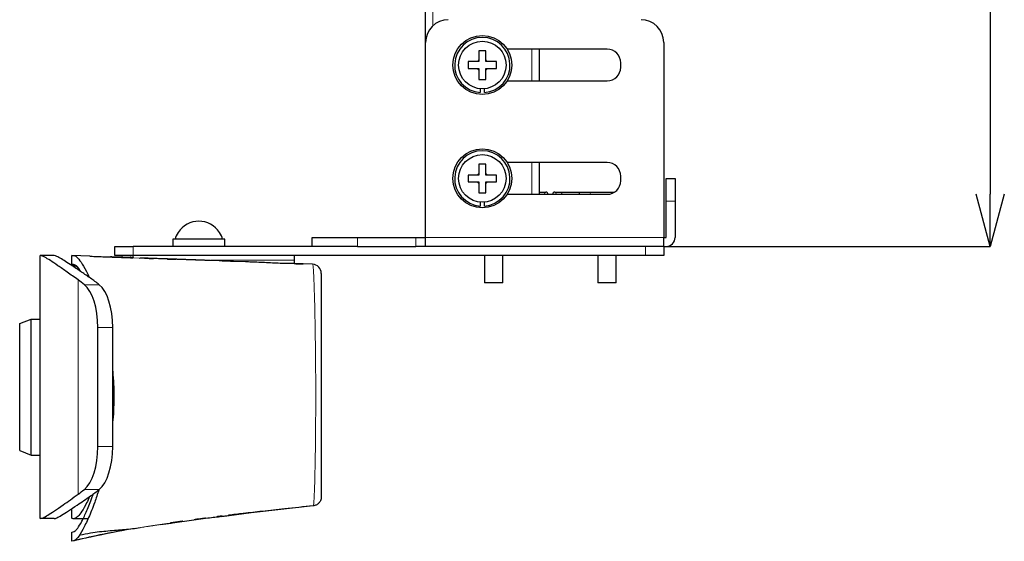
# Model space of a CAD drawing. Units: millimetres. Extents: x 0 to 4200, y 0 to 1485.
# Drawn here: x 3832 to 4049, y 314 to 429 of the extents above; entities that cross this region are included whole.
import ezdxf

# ---------------------------------------------------------------- set-up
doc = ezdxf.new("R2010")
doc.units = ezdxf.units.MM
doc.header["$LTSCALE"] = 5
doc.header["$PDSIZE"] = -1
doc.styles.add('SLDTEXTSTYLE0', font='TXT', dxfattribs={"width": 0.7, "bigfont": 'bigfont'})
doc.dimstyles.new('SLDDIMSTYLE1', dxfattribs={"dimtxt": 12.5, "dimasz": 11.5, "dimexe": 0, "dimexo": 0.0625, "dimgap": 3.125, "dimtad": 2, "dimrnd": 1e-09, "dimzin": 12, "dimdsep": 46, "dimtxsty": 'SLDTEXTSTYLE0', "dimblk1": 'OPEN30', "dimblk2": 'OPEN30', "dimsah": 1, "dimcen": 0.09, "dimadec": 0, "dimazin": 3, "dimtfac": 1, "dimtmove": 0, "dimatfit": 0, "dimldrblk": 'OPEN30', "dimfxl": 1, "dimfrac": 2, "dimtolj": 1, "dimtzin": 12, "dimarcsym": 0})

# ---------------------------------------------------------------- blocks, each defined once
blk = doc.blocks.new('_Open30')
at = {"color": 0, "linetype": 'ByBlock', "lineweight": -2}
for p, q in [((-1, 0.267949), (0, 0)), ((0, 0), (-1, -0.267949)), ((0, 0), (-1, 0))]:
    blk.add_line(p, q, dxfattribs=at)
blk = doc.blocks.new('*D51')
at = {"color": 0, "linetype": 'Continuous', "lineweight": -2, "transparency": 16777216}
for p, q in [((3948.64, 781.86), (4045.57, 781.86)), ((4045.57, 770.36), (4045.57, 390.86)), ((3974.14, 379.36), (4045.57, 379.36))]:
    blk.add_line(p, q, dxfattribs=at)
at = {"layer": 'Defpoints', "color": 0, "linetype": 'Continuous', "transparency": 16777216}
for p in [(3948.57, 781.86), (3974.07, 379.36), (4045.57, 379.36)]:
    blk.add_point(p, dxfattribs=at)
at = {"color": 0, "linetype": 'Continuous', "lineweight": -2, "transparency": 16777216, "xscale": 11.5, "yscale": 11.5, "zscale": 11.5}
for p, rotation in [((4045.57, 781.86), 90), ((4045.57, 379.36), 270)]:
    blk.add_blockref('_Open30', p, dxfattribs=dict(at, rotation=rotation))
at = {"color": 0, "linetype": 'Continuous', "lineweight": 18, "transparency": 16777216, "insert": (4029.95, 580.61), "char_height": 12.5, "attachment_point": 2, "rotation": 90, "style": 'SLDTEXTSTYLE0'}
blk.add_mtext('\\A1;402.5', dxfattribs=at)

msp = doc.modelspace()

# ---------------------------------------------------------------- linework, layer by layer
at = {"color": 7, "linetype": 'Continuous', "lineweight": 25}
for p, q in [((3921.075, 424.36), (3921.075, 781.86)), ((3921.075, 381.36), (3921.075, 424.36)), ((3973.575, 424.36), (3973.575, 381.36)), ((3961.075, 422.86), (3939.052, 422.86)), ((3946.075, 422.86), (3946.075, 415.86)), ((3932.825, 420.11), (3932.452, 420.11)), ((3932.825, 420.483), (3932.825, 420.11)), ((3934.325, 420.11), (3934.325, 420.483)), ((3934.697, 420.11), (3934.325, 420.11)), ((3964.075, 418.86), (3964.075, 419.86)), ((3932.452, 418.61), (3932.825, 418.61)), ((3932.825, 418.61), (3932.825, 418.238)), ((3934.325, 418.238), (3934.325, 418.61)), ((3934.325, 418.61), (3934.697, 418.61)), ((3939.052, 415.86), (3961.075, 415.86)), ((3933.075, 414.134), (3933.075, 413.281)), ((3934.075, 413.281), (3934.075, 414.134)), ((3961.075, 397.86), (3939.052, 397.86)), ((3946.075, 397.86), (3946.075, 390.86)), ((3932.825, 395.11), (3932.452, 395.11)), ((3932.825, 395.483), (3932.825, 395.11)), ((3934.325, 395.11), (3934.325, 395.483)), ((3934.697, 395.11), (3934.325, 395.11)), ((3932.452, 393.61), (3932.825, 393.61)), ((3932.825, 393.61), (3932.825, 393.238)), ((3934.325, 393.238), (3934.325, 393.61)), ((3934.325, 393.61), (3934.697, 393.61)), ((3964.075, 393.86), (3964.075, 394.86)), ((3974.075, 389.36), (3974.075, 394.36)), ((3974.075, 394.36), (3976.075, 394.36)), ((3976.075, 394.36), (3976.075, 389.36)), ((3939.052, 390.86), (3961.075, 390.86)), ((3946.075, 391.36), (3946.241, 391.36)), ((3946.241, 391.36), (3946.921, 391.36)), ((3946.921, 391.36), (3947.575, 391.36)), ((3949.575, 391.36), (3950.228, 391.36)), ((3950.228, 391.36), (3950.908, 391.36)), ((3950.908, 391.36), (3954.768, 391.36)), ((3954.768, 391.36), (3957.69, 391.36)), ((3957.69, 391.36), (3962.733, 391.36)), ((3933.075, 389.134), (3933.075, 388.281)), ((3934.075, 388.281), (3934.075, 389.134)), ((3974.075, 381.36), (3974.075, 389.36)), ((3976.075, 389.36), (3976.075, 381.36)), ((3866.495, 382.46), (3866.534, 382.46)), ((3875.615, 382.46), (3875.655, 382.46)), ((3865.325, 380.96), (3865.325, 379.36)), ((3876.825, 380.96), (3865.325, 380.96)), ((3876.825, 379.36), (3876.825, 380.96)), ((3896.075, 379.36), (3896.075, 381.36)), ((3896.075, 381.36), (3906.075, 381.36)), ((3906.075, 381.36), (3918.895, 381.36)), ((3918.895, 381.36), (3921.075, 381.36)), ((3921.075, 379.36), (3921.075, 381.36)), ((3973.575, 379.36), (3973.575, 381.36)), ((3973.575, 381.36), (3974.075, 381.36)), ((3852.575, 377.36), (3852.575, 379.36)), ((3852.575, 379.36), (3856.575, 379.36)), ((3896.075, 379.36), (3856.575, 379.36)), ((3906.075, 379.36), (3896.075, 379.36)), ((3906.075, 379.36), (3918.895, 379.36)), ((3921.075, 379.36), (3918.895, 379.36)), ((3973.575, 379.36), (3921.075, 379.36)), ((3973.575, 379.36), (3973.575, 377.36)), ((3973.575, 379.36), (3974.075, 379.36)), ((3836.075, 319.36), (3836.075, 377.36)), ((3836.2, 377.36), (3836.075, 377.36)), ((3839.204, 377.36), (3836.2, 377.36)), ((3847.075, 377.215), (3843.075, 377.36)), ((3847.075, 377.215), (3843.075, 377.36)), ((3843.075, 375.36), (3843.075, 377.36)), ((3851.075, 377.07), (3851.588, 377.051)), ((3856.575, 377.36), (3852.575, 377.36)), ((3854.075, 377.36), (3854.075, 376.962)), ((3856.575, 376.87), (3856.575, 377.36)), ((3969.575, 377.36), (3856.575, 377.36)), ((3858.008, 376.817), (3858.092, 376.814)), ((3878.075, 376.096), (3873.577, 376.255)), ((3878.737, 376.059), (3878.072, 376.084)), ((3878.075, 376.084), (3878.075, 376.093)), ((3881.604, 375.956), (3878.737, 376.059)), ((3892.075, 377.36), (3892.075, 376.36)), ((3892.075, 376.36), (3892.075, 375.568)), ((3934.075, 377.36), (3934.075, 371.36)), ((3938.075, 371.36), (3938.075, 377.36)), ((3959.075, 377.36), (3959.075, 371.36)), ((3963.075, 371.36), (3963.075, 377.36)), ((3973.575, 377.36), (3969.575, 377.36)), ((3896.147, 375.431), (3894.075, 375.506)), ((3938.075, 371.36), (3934.075, 371.36)), ((3961.075, 371.36), (3959.075, 371.36)), ((3963.075, 371.36), (3961.075, 371.36)), ((3831.575, 362.36), (3834.075, 363.36)), ((3834.075, 363.36), (3836.075, 363.36)), ((3834.075, 333.36), (3834.075, 363.36)), ((3831.575, 334.36), (3831.575, 362.36)), ((3848.8, 335.247), (3848.8, 361.474)), ((3852.075, 335.247), (3852.075, 361.474)), ((3852.331, 346.771), (3852.331, 346.621)), ((3831.575, 334.36), (3834.075, 333.36)), ((3834.075, 333.36), (3836.075, 333.36)), ((3843.075, 319.36), (3843.075, 321.564)), ((3836.2, 319.36), (3836.075, 319.36)), ((3839.204, 319.36), (3836.2, 319.36)), ((3843.311, 319.36), (3846.661, 319.36)), ((3875.399, 319.821), (3875.058, 319.778)), ((3875.4, 319.821), (3875.058, 319.778)), ((3875.399, 319.821), (3875.058, 319.778)), ((3875.399, 319.821), (3875.058, 319.778)), ((3875.398, 319.821), (3875.058, 319.778)), ((3875.398, 319.821), (3875.058, 319.778)), ((3875.399, 319.821), (3875.058, 319.778)), ((3875.398, 319.821), (3875.058, 319.778)), ((3875.399, 319.821), (3875.058, 319.778)), ((3875.4, 319.821), (3875.058, 319.778)), ((3875.4, 319.821), (3875.058, 319.778)), ((3875.395, 319.82), (3875.058, 319.778)), ((3875.396, 319.82), (3875.058, 319.778)), ((3875.396, 319.82), (3875.058, 319.778)), ((3875.394, 319.82), (3875.058, 319.778)), ((3875.395, 319.82), (3875.058, 319.778)), ((3875.395, 319.82), (3875.058, 319.778)), ((3875.397, 319.82), (3875.058, 319.778)), ((3875.396, 319.82), (3875.058, 319.778)), ((3875.397, 319.82), (3875.058, 319.778)), ((3875.397, 319.82), (3875.058, 319.778)), ((3875.396, 319.82), (3875.058, 319.778)), ((3875.397, 319.82), (3875.058, 319.778)), ((3875.394, 319.82), (3875.058, 319.778)), ((3875.396, 319.82), (3875.058, 319.778)), ((3875.395, 319.82), (3875.058, 319.778)), ((3875.82, 319.873), (3876.01, 319.897)), ((3876.251, 319.926), (3876.01, 319.897)), ((3876.151, 319.839), (3882.594, 320.681)), ((3862.594, 318.068), (3864.963, 318.377)), ((3843.075, 314.36), (3843.075, 316.36)), ((3843.59, 314.491), (3843.075, 314.36))]:
    msp.add_line(p, q, dxfattribs=at)
at = {"color": 8, "linetype": 'Continuous', "lineweight": 18}
for p, q in [((3922.675, 428.026), (3922.675, 781.86)), ((3944.475, 422.86), (3944.475, 415.86)), ((3944.475, 397.86), (3944.475, 390.86)), ((3976.075, 389.36), (3974.075, 389.36)), ((3906.075, 381.36), (3906.075, 379.36)), ((3918.895, 379.36), (3918.895, 381.36)), ((3973.575, 381.36), (3921.075, 381.36)), ((3856.575, 379.36), (3856.575, 377.36)), ((3969.575, 377.36), (3969.575, 379.36)), ((3875.519, 376.181), (3852.519, 377.016)), ((3856.075, 377.36), (3856.075, 376.888)), ((3870.946, 376.36), (3870.949, 376.36)), ((3873.575, 376.251), (3873.575, 376.248)), ((3873.69, 376.36), (3892.075, 376.36)), ((3844.465, 324.748), (3844.465, 371.973)), ((3849.13, 370.924), (3845.855, 370.924)), ((3852.075, 361.474), (3848.8, 361.474)), ((3852.075, 335.247), (3848.8, 335.247)), ((3849.13, 325.797), (3845.855, 325.797)), ((3876.145, 319.876), (3896.284, 322.173)), ((3885.075, 320.962), (3885.075, 320.963))]:
    msp.add_line(p, q, dxfattribs=at)
at = {"color": 8, "linetype": 'Continuous', "lineweight": 18, "flags": 128}
for points in [[(3950.908, 391.36), (3950.949, 391.351), (3950.988, 391.322), (3951.024, 391.276), (3951.056, 391.214), (3951.081, 391.138), (3951.101, 391.052), (3951.113, 390.958), (3951.117, 390.86)], [(3954.768, 391.36), (3954.809, 391.351), (3954.848, 391.322), (3954.884, 391.276), (3954.916, 391.214), (3954.942, 391.138), (3954.961, 391.052), (3954.973, 390.958), (3954.977, 390.86)]]:
    msp.add_lwpolyline(points, dxfattribs=at)
at = {"color": 7, "linetype": 'Continuous', "lineweight": 25, "flags": 128}
for points in [[(3853.583, 376.978), (3853.615, 376.977), (3853.811, 376.97), (3854.15, 376.958), (3854.593, 376.942), (3855.09, 376.924), (3855.586, 376.906), (3856.024, 376.89), (3856.355, 376.878), (3856.542, 376.871), (3856.575, 376.869), (3856.575, 376.869)], [(3843.075, 375.36), (3843.075, 375.36)], [(3896.148, 375.431), (3896.148, 375.431), (3896.147, 375.431)], [(3896.284, 322.173), (3896.284, 322.173), (3896.284, 322.173), (3896.284, 322.173), (3896.284, 322.173)], [(3843.075, 316.36), (3843.075, 316.36)]]:
    msp.add_lwpolyline(points, dxfattribs=at)
at = {"color": 7, "linetype": 'Continuous', "lineweight": 25}
for centre, radius in [((3933.575, 419.36), 6.5), ((3933.575, 419.36), 5.25), ((3933.575, 394.36), 6.5), ((3933.575, 394.36), 5.25)]:
    msp.add_circle(centre, radius, dxfattribs=at)
for centre, radius, start, end in [((3926.075, 424.36), 5, 90, 180), ((3968.575, 424.36), 5, 0, 90), ((3933.575, 419.36), 6.1, 274.70165, 265.29835), ((3961.075, 419.86), 3, 0, 90), ((3961.075, 418.86), 3, 270, 0), ((3933.575, 394.36), 6.1, 274.70165, 265.29835), ((3961.075, 394.86), 3, 0, 90), ((3961.075, 393.86), 3, 270, 0), ((3947.575, 390.86), 0.5, 0, 90), ((3949.575, 390.86), 0.5, 90, 180), ((3871.075, 379.515), 5.412, 32.97023, 147.02977), ((3871.075, 379.515), 5.445, 147.25579, 164.6079), ((3871.075, 379.515), 5.445, 15.3921, 32.74421), ((3974.075, 381.36), 2, 270, 0), ((3896.075, 373.433), 2, 0.12493, 87.89764)]:
    msp.add_arc(centre, radius, start, end, dxfattribs=at)
at = {"color": 8, "linetype": 'Continuous', "lineweight": 18}
for centre, radius, start, end in [((3933.575, 419.36), 1.35, 123.74899, 146.25101), ((3933.575, 419.36), 1.35, 33.74899, 56.25101), ((3933.575, 419.36), 1.35, 213.74899, 236.25101), ((3933.575, 419.36), 1.35, 303.74899, 326.25101), ((3933.575, 394.36), 1.35, 123.74899, 146.25101), ((3933.575, 394.36), 1.35, 33.74899, 56.25101), ((3933.575, 394.36), 1.35, 213.74899, 236.25101), ((3933.575, 394.36), 1.35, 303.74899, 326.25101), ((3946.31, 391.134), 0.236, 106.77198, 173.57148), ((3946.907, 390.874), 0.486, 358.37639, 88.27093), ((3950.243, 390.874), 0.486, 91.72909, 181.62404), ((3957.763, 390.915), 0.452, 99.20481, 186.90283), ((3896.075, 373.432), 2, 0.00051, 87.89666)]:
    msp.add_arc(centre, radius, start, end, dxfattribs=at)
at = {"color": 7, "linetype": 'Continuous', "lineweight": 25}
for centre, major_axis, start_param, end_param in [((3829.104, 260.36), (0, 117), 5.9499492, 5.9785303), ((3832.379, 260.36), (0, 117), 5.9499492, 5.9892896), ((3844.423, 361.474), (0, 10), 4.712389, 5.9499492), ((3847.698, 361.474), (0, 10), 4.712389, 5.9499492), ((3844.423, 335.247), (0, 10), 3.4748287, 4.712389), ((3847.698, 335.247), (0, 10), 3.4748287, 4.712389), ((3829.104, 436.36), (0, 117), 3.4462476, 3.4748287), ((3832.379, 436.36), (0, 117), 3.4354884, 3.4748287)]:
    msp.add_ellipse(centre, major_axis=major_axis, ratio=0.4376809, start_param=start_param, end_param=end_param, dxfattribs=at)
for points, knots in [([(3934.325, 422.51), (3934.075, 422.51), (3933.575, 422.51), (3933.075, 422.51), (3932.825, 422.51)], [0, 0, 0, 0, 0.4999988, 1, 1, 1, 1]), ([(3932.825, 422.51), (3932.825, 422.237), (3932.825, 421.596), (3932.825, 420.888), (3932.825, 420.483)], [0, 0, 0, 0, 0.4273211, 1, 1, 1, 1]), ([(3934.325, 420.483), (3934.325, 420.888), (3934.325, 421.596), (3934.325, 422.237), (3934.325, 422.51)], [0, 0, 0, 0, 0.5726789, 1, 1, 1, 1]), ([(3932.452, 420.11), (3932.047, 420.11), (3931.34, 420.11), (3930.699, 420.11), (3930.425, 420.11)], [0, 0, 0, 0, 0.572691, 1, 1, 1, 1]), ([(3936.725, 420.11), (3936.451, 420.11), (3935.81, 420.11), (3935.102, 420.11), (3934.697, 420.11)], [0, 0, 0, 0, 0.4273098, 1, 1, 1, 1]), ([(3930.425, 418.61), (3930.699, 418.61), (3931.34, 418.61), (3932.047, 418.61), (3932.452, 418.61)], [0, 0, 0, 0, 0.427309, 1, 1, 1, 1]), ([(3932.825, 418.238), (3932.825, 417.833), (3932.825, 417.125), (3932.825, 416.484), (3932.825, 416.21)], [0, 0, 0, 0, 0.5726789, 1, 1, 1, 1]), ([(3934.325, 416.21), (3934.325, 416.484), (3934.325, 417.125), (3934.325, 417.833), (3934.325, 418.238)], [0, 0, 0, 0, 0.4273211, 1, 1, 1, 1]), ([(3934.697, 418.61), (3935.102, 418.61), (3935.81, 418.61), (3936.451, 418.61), (3936.725, 418.61)], [0, 0, 0, 0, 0.5726902, 1, 1, 1, 1]), ([(3932.825, 416.21), (3933.075, 416.21), (3933.575, 416.21), (3934.075, 416.21), (3934.325, 416.21)], [0, 0, 0, 0, 0.5000012, 1, 1, 1, 1]), ([(3934.325, 397.51), (3934.075, 397.51), (3933.575, 397.51), (3933.075, 397.51), (3932.825, 397.51)], [0, 0, 0, 0, 0.4999988, 1, 1, 1, 1]), ([(3932.825, 397.51), (3932.825, 397.237), (3932.825, 396.596), (3932.825, 395.888), (3932.825, 395.483)], [0, 0, 0, 0, 0.4273211, 1, 1, 1, 1]), ([(3934.325, 395.483), (3934.325, 395.888), (3934.325, 396.596), (3934.325, 397.237), (3934.325, 397.51)], [0, 0, 0, 0, 0.5726789, 1, 1, 1, 1]), ([(3932.452, 395.11), (3932.047, 395.11), (3931.34, 395.11), (3930.699, 395.11), (3930.425, 395.11)], [0, 0, 0, 0, 0.572691, 1, 1, 1, 1]), ([(3936.725, 395.11), (3936.451, 395.11), (3935.81, 395.11), (3935.102, 395.11), (3934.697, 395.11)], [0, 0, 0, 0, 0.4273098, 1, 1, 1, 1]), ([(3930.425, 393.61), (3930.699, 393.61), (3931.34, 393.61), (3932.047, 393.61), (3932.452, 393.61)], [0, 0, 0, 0, 0.427309, 1, 1, 1, 1]), ([(3932.825, 393.238), (3932.825, 392.833), (3932.825, 392.125), (3932.825, 391.484), (3932.825, 391.21)], [0, 0, 0, 0, 0.5726789, 1, 1, 1, 1]), ([(3934.325, 391.21), (3934.325, 391.484), (3934.325, 392.125), (3934.325, 392.833), (3934.325, 393.238)], [0, 0, 0, 0, 0.4273211, 1, 1, 1, 1]), ([(3934.697, 393.61), (3935.102, 393.61), (3935.81, 393.61), (3936.451, 393.61), (3936.725, 393.61)], [0, 0, 0, 0, 0.5726902, 1, 1, 1, 1]), ([(3932.825, 391.21), (3933.075, 391.21), (3933.575, 391.21), (3934.075, 391.21), (3934.325, 391.21)], [0, 0, 0, 0, 0.5000012, 1, 1, 1, 1]), ([(3844.465, 371.973), (3843.635, 372.567), (3841.974, 373.757), (3839.933, 375.184), (3838.276, 376.292), (3836.863, 377.163), (3836.443, 377.288), (3836.2, 377.36)], [0, 0, 0, 0, 0.1830659, 0.3661149, 0.5541893, 0.7422498, 1, 1, 1, 1]), ([(3847.213, 372.344), (3846.532, 372.814), (3845.169, 373.754), (3843.435, 374.928), (3841.95, 375.906), (3840.683, 376.694), (3839.683, 377.25), (3839.364, 377.323), (3839.204, 377.36)], [0, 0, 0, 0, 0.1542857, 0.3085635, 0.4656618, 0.6227528, 0.8106403, 1, 1, 1, 1]), ([(3843.075, 377.36), (3843.126, 377.356), (3843.202, 377.35), (3843.68, 377.347), (3844.237, 377.049), (3845.086, 375.964), (3846.035, 374.433), (3846.68, 373.021), (3846.886, 372.569)], [0, 0, 0, 0, 0.2608855, 0.3924747, 0.5238391, 0.713296, 0.9082999, 1, 1, 1, 1]), ([(3847.075, 377.215), (3847.119, 377.213), (3847.207, 377.21), (3847.896, 377.185), (3848.91, 377.148), (3850.035, 377.107), (3850.779, 377.08), (3851.075, 377.07)], [0, 0, 0, 0, 0.2145162, 0.4290311, 0.6436094, 0.8583231, 1, 1, 1, 1]), ([(3853.575, 376.98), (3853.564, 376.98), (3853.542, 376.981), (3853.369, 376.987), (3853.116, 376.997), (3852.799, 377.008), (3852.457, 377.021), (3852.129, 377.033), (3851.85, 377.043), (3851.654, 377.05), (3851.561, 377.054), (3851.583, 377.053), (3851.716, 377.048), (3851.946, 377.04), (3852.247, 377.029), (3852.585, 377.016), (3852.922, 377.004), (3853.22, 376.993), (3853.444, 376.985), (3853.559, 376.981), (3853.57, 376.98), (3853.575, 376.98)], [0, 0, 0, 0, 0.0536449, 0.1072877, 0.1609461, 0.2146407, 0.2683653, 0.3221076, 0.3758406, 0.4295487, 0.4832203, 0.536865, 0.5905009, 0.6441506, 0.697833, 0.7515512, 0.8052903, 0.8590277, 0.9127462, 0.9664275, 1, 1, 1, 1]), ([(3853.575, 376.98), (3853.564, 376.981), (3853.542, 376.982), (3853.369, 376.988), (3853.116, 376.997), (3852.799, 377.009), (3852.457, 377.021), (3852.129, 377.033), (3851.849, 377.044), (3851.659, 377.051), (3851.569, 377.054), (3851.584, 377.053), (3851.587, 377.053)], [0, 0, 0, 0, 0.1073067, 0.2146114, 0.3219493, 0.4293567, 0.5368259, 0.6443291, 0.7518195, 0.8592521, 0.9666143, 1, 1, 1, 1]), ([(3853.575, 376.98), (3853.564, 376.981), (3853.542, 376.982), (3853.369, 376.988), (3853.116, 376.997), (3852.799, 377.009), (3852.457, 377.021), (3852.129, 377.033), (3851.849, 377.044), (3851.659, 377.051), (3851.569, 377.054), (3851.584, 377.053), (3851.587, 377.053)], [0, 0, 0, 0, 0.107307, 0.2146118, 0.32195, 0.4293585, 0.5368324, 0.6443313, 0.7518219, 0.8592542, 0.9666167, 1, 1, 1, 1]), ([(3853.575, 376.979), (3853.564, 376.98), (3853.542, 376.98), (3853.369, 376.987), (3853.116, 376.996), (3852.799, 377.007), (3852.457, 377.02), (3852.129, 377.032), (3851.849, 377.042), (3851.659, 377.049), (3851.569, 377.052), (3851.584, 377.052), (3851.587, 377.052)], [0, 0, 0, 0, 0.1073112, 0.2146155, 0.3219513, 0.4293582, 0.5368271, 0.6443303, 0.7518167, 0.859252, 0.9666144, 1, 1, 1, 1]), ([(3856.575, 376.87), (3856.558, 376.871), (3856.525, 376.872), (3856.267, 376.881), (3855.886, 376.895), (3855.411, 376.913), (3854.899, 376.931), (3854.406, 376.95), (3853.988, 376.965), (3853.693, 376.976), (3853.555, 376.981), (3853.587, 376.98), (3853.787, 376.972), (3854.132, 376.96), (3854.584, 376.943), (3855.09, 376.925), (3855.596, 376.906), (3856.043, 376.89), (3856.378, 376.877), (3856.551, 376.871), (3856.568, 376.87), (3856.575, 376.87)], [0, 0, 0, 0, 0.0536439, 0.1072877, 0.1609473, 0.2146408, 0.2683665, 0.3221073, 0.3758425, 0.4295497, 0.4832206, 0.5368645, 0.5905004, 0.6441509, 0.6978334, 0.7515507, 0.8052889, 0.8590282, 0.9127458, 0.9664286, 1, 1, 1, 1]), ([(3856.575, 376.87), (3856.558, 376.871), (3856.525, 376.872), (3856.267, 376.881), (3855.886, 376.895), (3855.411, 376.913), (3854.898, 376.932), (3854.406, 376.95), (3853.986, 376.965), (3853.701, 376.976), (3853.566, 376.981), (3853.588, 376.98), (3853.593, 376.98)], [0, 0, 0, 0, 0.107307, 0.2146137, 0.3219501, 0.4293592, 0.5368301, 0.6443309, 0.7518211, 0.8592536, 0.966616, 1, 1, 1, 1]), ([(3856.575, 376.87), (3856.558, 376.87), (3856.525, 376.872), (3856.267, 376.881), (3855.886, 376.895), (3855.411, 376.912), (3854.898, 376.931), (3854.406, 376.949), (3853.986, 376.964), (3853.701, 376.975), (3853.566, 376.98), (3853.588, 376.979), (3853.593, 376.979)], [0, 0, 0, 0, 0.1073093, 0.2146133, 0.3219527, 0.4293583, 0.5368291, 0.6443298, 0.7518203, 0.8592515, 0.9666159, 1, 1, 1, 1]), ([(3859.075, 376.78), (3859.058, 376.781), (3859.026, 376.782), (3858.765, 376.791), (3858.446, 376.802), (3858.194, 376.811), (3858.102, 376.814)], [0, 0, 0, 0, 0.2795723, 0.5591418, 0.8387882, 1, 1, 1, 1]), ([(3861.575, 376.693), (3861.558, 376.693), (3861.525, 376.694), (3861.267, 376.703), (3860.886, 376.717), (3860.411, 376.733), (3859.898, 376.751), (3859.406, 376.769), (3858.986, 376.783), (3858.701, 376.793), (3858.566, 376.798), (3858.588, 376.797), (3858.593, 376.797)], [0, 0, 0, 0, 0.1073153, 0.2146298, 0.321973, 0.4293783, 0.5368427, 0.6443346, 0.7518167, 0.8592442, 0.9666118, 1, 1, 1, 1]), ([(3861.075, 376.71), (3861.064, 376.71), (3861.042, 376.711), (3860.869, 376.717), (3860.616, 376.726), (3860.299, 376.737), (3859.957, 376.749), (3859.629, 376.761), (3859.35, 376.77), (3859.154, 376.777), (3859.061, 376.78), (3859.083, 376.78), (3859.216, 376.775), (3859.446, 376.767), (3859.747, 376.756), (3860.085, 376.745), (3860.422, 376.733), (3860.72, 376.722), (3860.944, 376.714), (3861.059, 376.71), (3861.07, 376.71), (3861.075, 376.71)], [0, 0, 0, 0, 0.053647, 0.1072926, 0.1609544, 0.2146491, 0.2683702, 0.3221097, 0.3758394, 0.4295444, 0.4832177, 0.536864, 0.5905041, 0.6441579, 0.697841, 0.7515554, 0.8052909, 0.8590241, 0.9127403, 0.9664245, 1, 1, 1, 1]), ([(3864.075, 376.604), (3864.058, 376.605), (3864.025, 376.606), (3863.767, 376.615), (3863.386, 376.628), (3862.911, 376.645), (3862.398, 376.663), (3861.906, 376.681), (3861.486, 376.695), (3861.201, 376.705), (3861.066, 376.71), (3861.088, 376.71), (3861.093, 376.709)], [0, 0, 0, 0, 0.1073148, 0.2146252, 0.3219679, 0.4293722, 0.5368374, 0.6443331, 0.7518126, 0.8592446, 0.9666088, 1, 1, 1, 1]), ([(3864.075, 376.605), (3864.058, 376.605), (3864.025, 376.606), (3863.767, 376.616), (3863.386, 376.629), (3862.911, 376.646), (3862.399, 376.664), (3861.905, 376.681), (3861.49, 376.696), (3861.186, 376.706), (3861.117, 376.709), (3861.083, 376.71)], [0, 0, 0, 0, 0.1110221, 0.2220405, 0.3330926, 0.4442085, 0.5553868, 0.6665935, 0.7777856, 0.8889275, 1, 1, 1, 1]), ([(3866.575, 376.516), (3866.558, 376.517), (3866.525, 376.518), (3866.267, 376.527), (3865.886, 376.54), (3865.411, 376.557), (3864.898, 376.575), (3864.406, 376.593), (3863.986, 376.608), (3863.701, 376.618), (3863.566, 376.622), (3863.588, 376.622), (3863.593, 376.622)], [0, 0, 0, 0, 0.1073146, 0.2146248, 0.3219655, 0.4293715, 0.5368381, 0.6443341, 0.7518155, 0.8592449, 0.9666088, 1, 1, 1, 1]), ([(3866.075, 376.532), (3866.064, 376.532), (3866.042, 376.533), (3865.869, 376.539), (3865.616, 376.548), (3865.299, 376.559), (3864.957, 376.572), (3864.629, 376.583), (3864.35, 376.593), (3864.154, 376.601), (3864.061, 376.604), (3864.083, 376.603), (3864.216, 376.599), (3864.446, 376.591), (3864.747, 376.58), (3865.085, 376.568), (3865.422, 376.556), (3865.72, 376.545), (3865.944, 376.537), (3866.059, 376.533), (3866.07, 376.532), (3866.075, 376.532)], [0, 0, 0, 0, 0.0536442, 0.1072902, 0.1609493, 0.2146408, 0.2683648, 0.3221033, 0.3758365, 0.4295424, 0.4832154, 0.5368634, 0.5905002, 0.6441529, 0.6978347, 0.7515488, 0.8052855, 0.8590214, 0.9127377, 0.9664223, 1, 1, 1, 1]), ([(3869.075, 376.427), (3869.058, 376.428), (3869.025, 376.429), (3868.767, 376.438), (3868.386, 376.452), (3867.911, 376.469), (3867.398, 376.487), (3866.906, 376.504), (3866.486, 376.519), (3866.201, 376.529), (3866.066, 376.534), (3866.088, 376.533), (3866.093, 376.533)], [0, 0, 0, 0, 0.1073113, 0.2146244, 0.3219642, 0.4293707, 0.5368382, 0.6443341, 0.7518171, 0.859248, 0.966612, 1, 1, 1, 1]), ([(3868.575, 376.444), (3868.564, 376.444), (3868.542, 376.445), (3868.369, 376.451), (3868.116, 376.46), (3867.799, 376.471), (3867.457, 376.483), (3867.129, 376.495), (3866.849, 376.505), (3866.659, 376.512), (3866.569, 376.515), (3866.584, 376.515), (3866.587, 376.515)], [0, 0, 0, 0, 0.1073116, 0.2146183, 0.3219602, 0.4293626, 0.5368272, 0.6443252, 0.7518086, 0.8592435, 0.966609, 1, 1, 1, 1]), ([(3871.575, 376.337), (3871.558, 376.338), (3871.525, 376.339), (3871.267, 376.348), (3870.886, 376.361), (3870.411, 376.378), (3869.898, 376.397), (3869.406, 376.414), (3868.986, 376.43), (3868.701, 376.44), (3868.566, 376.445), (3868.588, 376.444), (3868.593, 376.444)], [0, 0, 0, 0, 0.1073102, 0.2146185, 0.3219567, 0.4293616, 0.5368278, 0.6443265, 0.7518125, 0.8592457, 0.9666092, 1, 1, 1, 1]), ([(3871.575, 376.338), (3871.558, 376.339), (3871.525, 376.34), (3871.267, 376.349), (3870.886, 376.363), (3870.411, 376.38), (3869.9, 376.398), (3869.419, 376.415), (3869.173, 376.424), (3869.058, 376.428)], [0, 0, 0, 0, 0.1452593, 0.2905162, 0.4358187, 0.5812059, 0.7266785, 0.8721885, 1, 1, 1, 1]), ([(3873.575, 376.266), (3873.564, 376.266), (3873.542, 376.267), (3873.369, 376.273), (3873.116, 376.282), (3872.799, 376.293), (3872.457, 376.306), (3872.129, 376.318), (3871.849, 376.328), (3871.659, 376.335), (3871.569, 376.338), (3871.584, 376.338), (3871.587, 376.337)], [0, 0, 0, 0, 0.107312, 0.2146179, 0.3219569, 0.4293615, 0.5368296, 0.644328, 0.7518159, 0.8592492, 0.9666092, 1, 1, 1, 1]), ([(3891.825, 375.589), (3891.767, 375.592), (3891.651, 375.597), (3890.746, 375.596), (3889.414, 375.613), (3887.752, 375.674), (3885.961, 375.772), (3884.24, 375.868), (3882.768, 375.918), (3881.769, 375.96), (3881.295, 375.979), (3881.371, 375.977), (3881.389, 375.977)], [0, 0, 0, 0, 0.1073419, 0.2146824, 0.322029, 0.4292398, 0.5364628, 0.6440379, 0.7515432, 0.8589265, 0.9662849, 1, 1, 1, 1]), ([(3894.075, 375.504), (3894.042, 375.506), (3893.975, 375.508), (3893.459, 375.527), (3892.698, 375.554), (3891.905, 375.583), (3891.404, 375.601), (3891.237, 375.607)], [0, 0, 0, 0, 0.2221556, 0.44431, 0.6665294, 0.888886, 1, 1, 1, 1]), ([(3892.075, 375.578), (3892.123, 375.576), (3892.502, 375.562), (3893.107, 375.54), (3893.75, 375.517), (3894.041, 375.507), (3894.066, 375.506), (3894.075, 375.505)], [0, 0, 0, 0, 0.0404565, 0.3150678, 0.5895849, 0.8639282, 1, 1, 1, 1]), ([(3845.003, 373.862), (3844.852, 374.112), (3844.426, 374.812), (3843.904, 375.252), (3843.246, 375.414), (3843.144, 375.382), (3843.075, 375.36)], [0, 0, 0, 0, 0.1200432, 0.3372428, 0.554843, 1, 1, 1, 1]), ([(3843.075, 375.16), (3843.141, 375.181), (3843.242, 375.212), (3843.9, 375.067), (3844.386, 374.708), (3844.762, 374.113), (3844.859, 373.96)], [0, 0, 0, 0, 0.4566018, 0.6883756, 0.9196488, 1, 1, 1, 1]), ([(3898.075, 373.432), (3898.075, 373.375), (3898.075, 373.26), (3898.075, 372.152), (3898.075, 370.185), (3898.075, 367.557), (3898.075, 364.46), (3898.075, 361.421), (3898.075, 358.324), (3898.075, 355.338), (3898.075, 352.153), (3898.075, 348.684), (3898.075, 345.182), (3898.075, 341.798), (3898.075, 338.559), (3898.075, 335.45), (3898.075, 332.267), (3898.075, 329.393), (3898.075, 326.843), (3898.075, 325.04), (3898.075, 324.249), (3898.075, 324.183), (3898.075, 324.162)], [0, 0, 0, 0, 0.0650875, 0.1300852, 0.1954165, 0.2606762, 0.3104086, 0.3600789, 0.3958927, 0.4316811, 0.4676557, 0.5036161, 0.5453702, 0.5822073, 0.619074, 0.6633752, 0.7077266, 0.766556, 0.8254557, 0.8964295, 0.9674453, 1, 1, 1, 1]), ([(3852.075, 351.903), (3852.163, 350.924), (3852.317, 349.23), (3852.327, 347.501), (3852.331, 346.771)], [0, 0, 0, 0, 0.577529, 1, 1, 1, 1]), ([(3852.331, 346.621), (3852.322, 344.751), (3852.313, 342.815), (3852.082, 340.983), (3852.075, 340.921)], [0, 0, 0, 0, 0.9665191, 1, 1, 1, 1]), ([(3849.028, 325.721), (3848.728, 324.779), (3847.984, 322.445), (3846.749, 319.461), (3845.464, 316.807), (3844.328, 314.976), (3843.839, 314.655), (3843.59, 314.491)], [0, 0, 0, 0, 0.141595, 0.3508089, 0.5598467, 0.7758524, 1, 1, 1, 1]), ([(3836.2, 319.36), (3836.356, 319.398), (3836.667, 319.473), (3837.707, 320.068), (3839.182, 321.026), (3841.319, 322.497), (3843.313, 323.924), (3844.465, 324.748)], [0, 0, 0, 0, 0.1826976, 0.3654022, 0.5537667, 0.7421472, 1, 1, 1, 1]), ([(3839.204, 319.36), (3839.363, 319.397), (3839.682, 319.471), (3840.742, 320.059), (3842.245, 321.003), (3844.324, 322.386), (3846.19, 323.672), (3847.213, 324.377)], [0, 0, 0, 0, 0.1880872, 0.3761815, 0.5702373, 0.7643099, 1, 1, 1, 1]), ([(3843.075, 316.36), (3843.133, 316.368), (3843.221, 316.38), (3843.775, 316.597), (3844.39, 317.22), (3845.265, 318.657), (3846.377, 321.028), (3847.264, 323.137), (3847.724, 324.581), (3847.796, 324.809)], [0, 0, 0, 0, 0.2420055, 0.3647901, 0.4873133, 0.6466471, 0.8108246, 0.970086, 1, 1, 1, 1]), ([(3847, 324.231), (3846.777, 323.742), (3846.17, 322.406), (3845.253, 320.904), (3844.327, 319.702), (3843.622, 319.286), (3843.192, 319.374), (3843.136, 319.364), (3843.113, 319.36)], [0, 0, 0, 0, 0.1023491, 0.2794739, 0.4645576, 0.654333, 0.8520072, 1, 1, 1, 1]), ([(3898.075, 324.162), (3898.067, 324.026), (3898.049, 323.724), (3897.871, 323.221), (3897.508, 322.715), (3896.948, 322.309), (3896.505, 322.218), (3896.284, 322.173)], [0, 0, 0, 0, 0.1388948, 0.3101289, 0.5400823, 0.7700426, 1, 1, 1, 1]), ([(3896.284, 322.173), (3894.19, 321.952), (3890.453, 321.558), (3886.718, 321.145), (3885.075, 320.962)], [0, 0, 0, 0, 0.5601608, 1, 1, 1, 1]), ([(3896.284, 322.173), (3896.284, 322.173), (3896.284, 322.173), (3896.284, 322.173), (3896.284, 322.173)], [0, 0, 0, 0, 0.839499, 1, 1, 1, 1]), ([(3864.772, 318.376), (3867.531, 318.783), (3871.316, 319.341), (3875.115, 319.762), (3876.145, 319.876)], [0, 0, 0, 0, 0.7288362, 1, 1, 1, 1]), ([(3872.575, 319.461), (3872.558, 319.459), (3872.526, 319.455), (3872.27, 319.422), (3871.894, 319.373), (3871.421, 319.311), (3870.909, 319.243), (3870.424, 319.178), (3870.175, 319.145), (3870.059, 319.129)], [0, 0, 0, 0, 0.1437379, 0.2874556, 0.4317001, 0.5770884, 0.7235941, 0.8707076, 1, 1, 1, 1]), ([(3872.235, 319.417), (3872.123, 319.403), (3871.893, 319.373), (3871.419, 319.31), (3870.91, 319.243), (3870.424, 319.178), (3870.175, 319.145), (3870.059, 319.129)], [0, 0, 0, 0, 0.1953715, 0.4012191, 0.6086509, 0.8169433, 1, 1, 1, 1]), ([(3872.223, 319.416), (3872.115, 319.402), (3871.888, 319.372), (3871.419, 319.31), (3870.91, 319.243), (3870.424, 319.178), (3870.175, 319.145), (3870.059, 319.129)], [0, 0, 0, 0, 0.1902412, 0.3974031, 0.6061566, 0.8157765, 1, 1, 1, 1]), ([(3872.222, 319.416), (3872.114, 319.401), (3871.888, 319.372), (3871.419, 319.31), (3870.91, 319.243), (3870.424, 319.178), (3870.175, 319.145), (3870.059, 319.129)], [0, 0, 0, 0, 0.1896868, 0.39699, 0.6058862, 0.8156491, 1, 1, 1, 1]), ([(3872.223, 319.416), (3872.115, 319.402), (3871.888, 319.372), (3871.419, 319.31), (3870.91, 319.243), (3870.424, 319.178), (3870.175, 319.145), (3870.059, 319.129)], [0, 0, 0, 0, 0.1902394, 0.3974003, 0.6061545, 0.8157746, 1, 1, 1, 1]), ([(3872.223, 319.416), (3872.115, 319.402), (3871.888, 319.372), (3871.419, 319.31), (3870.91, 319.243), (3870.424, 319.178), (3870.175, 319.145), (3870.059, 319.129)], [0, 0, 0, 0, 0.1902394, 0.3974003, 0.6061545, 0.8157746, 1, 1, 1, 1]), ([(3872.222, 319.416), (3872.114, 319.401), (3871.888, 319.372), (3871.419, 319.31), (3870.91, 319.243), (3870.424, 319.178), (3870.175, 319.145), (3870.059, 319.129)], [0, 0, 0, 0, 0.1896868, 0.39699, 0.6058862, 0.8156491, 1, 1, 1, 1]), ([(3872.216, 319.415), (3872.11, 319.401), (3871.886, 319.372), (3871.419, 319.31), (3870.91, 319.243), (3870.424, 319.178), (3870.175, 319.145), (3870.059, 319.129)], [0, 0, 0, 0, 0.1869105, 0.3949231, 0.6045354, 0.8150172, 1, 1, 1, 1]), ([(3872.221, 319.415), (3872.113, 319.401), (3871.888, 319.372), (3871.419, 319.31), (3870.91, 319.243), (3870.424, 319.178), (3870.175, 319.145), (3870.059, 319.129)], [0, 0, 0, 0, 0.1891358, 0.3965805, 0.605619, 0.8155251, 1, 1, 1, 1]), ([(3872.219, 319.415), (3872.112, 319.401), (3871.887, 319.372), (3871.419, 319.31), (3870.91, 319.243), (3870.424, 319.178), (3870.175, 319.145), (3870.059, 319.129)], [0, 0, 0, 0, 0.1885803, 0.3961659, 0.6053479, 0.8153969, 1, 1, 1, 1]), ([(3872.221, 319.415), (3872.113, 319.401), (3871.888, 319.372), (3871.419, 319.31), (3870.91, 319.243), (3870.424, 319.178), (3870.175, 319.145), (3870.059, 319.129)], [0, 0, 0, 0, 0.189134, 0.3965777, 0.6056168, 0.8155231, 1, 1, 1, 1]), ([(3872.221, 319.415), (3872.113, 319.401), (3871.888, 319.372), (3871.419, 319.31), (3870.91, 319.243), (3870.424, 319.178), (3870.175, 319.145), (3870.059, 319.129)], [0, 0, 0, 0, 0.1891338, 0.3965785, 0.6056172, 0.8155233, 1, 1, 1, 1]), ([(3872.215, 319.415), (3872.109, 319.401), (3871.885, 319.372), (3871.419, 319.31), (3870.91, 319.243), (3870.424, 319.178), (3870.175, 319.145), (3870.059, 319.129)], [0, 0, 0, 0, 0.186352, 0.3945077, 0.6042641, 0.8148899, 1, 1, 1, 1]), ([(3872.212, 319.414), (3872.107, 319.401), (3871.884, 319.372), (3871.419, 319.31), (3870.91, 319.243), (3870.424, 319.178), (3870.175, 319.145), (3870.059, 319.129)], [0, 0, 0, 0, 0.1852342, 0.3936759, 0.6037204, 0.8146356, 1, 1, 1, 1]), ([(3872.104, 319.4), (3872.032, 319.391), (3871.841, 319.366), (3871.418, 319.31), (3870.91, 319.243), (3870.424, 319.178), (3870.175, 319.145), (3870.059, 319.129)], [0, 0, 0, 0, 0.1329457, 0.3547645, 0.578288, 0.8027388, 1, 1, 1, 1]), ([(3872.104, 319.4), (3872.032, 319.391), (3871.841, 319.366), (3871.418, 319.31), (3870.91, 319.243), (3870.424, 319.178), (3870.175, 319.145), (3870.059, 319.129)], [0, 0, 0, 0, 0.1329466, 0.3547642, 0.5782891, 0.8027413, 1, 1, 1, 1]), ([(3872.104, 319.4), (3872.032, 319.391), (3871.841, 319.366), (3871.418, 319.31), (3870.91, 319.243), (3870.424, 319.178), (3870.175, 319.145), (3870.059, 319.129)], [0, 0, 0, 0, 0.1329457, 0.3547645, 0.578288, 0.8027388, 1, 1, 1, 1]), ([(3872.104, 319.4), (3872.032, 319.391), (3871.841, 319.366), (3871.418, 319.31), (3870.91, 319.243), (3870.424, 319.178), (3870.175, 319.145), (3870.059, 319.129)], [0, 0, 0, 0, 0.1329487, 0.3547675, 0.5782915, 0.8027429, 1, 1, 1, 1]), ([(3872.104, 319.4), (3872.032, 319.391), (3871.841, 319.366), (3871.418, 319.31), (3870.91, 319.243), (3870.424, 319.178), (3870.175, 319.145), (3870.059, 319.129)], [0, 0, 0, 0, 0.1329494, 0.3547669, 0.5782903, 0.8027406, 1, 1, 1, 1]), ([(3872.104, 319.4), (3872.032, 319.391), (3871.841, 319.366), (3871.418, 319.31), (3870.91, 319.243), (3870.424, 319.178), (3870.175, 319.145), (3870.059, 319.129)], [0, 0, 0, 0, 0.1329485, 0.3547664, 0.5782901, 0.8027403, 1, 1, 1, 1]), ([(3872.104, 319.4), (3872.032, 319.391), (3871.841, 319.366), (3871.418, 319.31), (3870.91, 319.243), (3870.424, 319.178), (3870.175, 319.145), (3870.059, 319.129)], [0, 0, 0, 0, 0.1329492, 0.3547677, 0.5782917, 0.8027429, 1, 1, 1, 1]), ([(3872.104, 319.4), (3872.032, 319.391), (3871.841, 319.366), (3871.418, 319.31), (3870.91, 319.243), (3870.424, 319.178), (3870.175, 319.145), (3870.059, 319.129)], [0, 0, 0, 0, 0.1329486, 0.3547673, 0.5782912, 0.8027421, 1, 1, 1, 1]), ([(3872.104, 319.4), (3872.032, 319.391), (3871.841, 319.366), (3871.418, 319.31), (3870.91, 319.243), (3870.424, 319.178), (3870.175, 319.145), (3870.059, 319.129)], [0, 0, 0, 0, 0.1329483, 0.3547666, 0.5782901, 0.8027405, 1, 1, 1, 1]), ([(3872.104, 319.4), (3872.032, 319.391), (3871.841, 319.366), (3871.418, 319.31), (3870.91, 319.243), (3870.424, 319.178), (3870.175, 319.145), (3870.059, 319.129)], [0, 0, 0, 0, 0.1329487, 0.3547675, 0.5782915, 0.8027429, 1, 1, 1, 1]), ([(3872.104, 319.4), (3872.032, 319.391), (3871.841, 319.366), (3871.418, 319.31), (3870.91, 319.243), (3870.424, 319.178), (3870.175, 319.145), (3870.059, 319.129)], [0, 0, 0, 0, 0.1329497, 0.3547684, 0.5782922, 0.802743, 1, 1, 1, 1]), ([(3876.01, 319.897), (3875.995, 319.895), (3875.867, 319.879), (3875.633, 319.85), (3875.353, 319.815), (3875.24, 319.801), (3875.186, 319.794)], [0, 0, 0, 0, 0.0438958, 0.3720361, 0.6997567, 1, 1, 1, 1]), ([(3885.075, 320.962), (3883.674, 320.804), (3881.173, 320.521), (3878.674, 320.221), (3877.575, 320.089)], [0, 0, 0, 0, 0.5599791, 1, 1, 1, 1]), ([(3857.075, 317.197), (3854.448, 316.751), (3849.751, 315.953), (3845.117, 314.848), (3843.075, 314.36)], [0, 0, 0, 0, 0.5592419, 1, 1, 1, 1]), ([(3844.85, 315.751), (3845.632, 315.915), (3847.896, 316.39), (3851.234, 316.7), (3854.943, 316.965), (3857.025, 317.229), (3858.123, 317.368)], [0, 0, 0, 0, 0.1367493, 0.3959012, 0.6815434, 1, 1, 1, 1]), ([(3867.575, 318.789), (3867.558, 318.787), (3867.526, 318.783), (3867.271, 318.747), (3866.895, 318.694), (3866.423, 318.628), (3865.908, 318.554), (3865.414, 318.483), (3865.005, 318.424), (3864.843, 318.4), (3864.77, 318.39)], [0, 0, 0, 0, 0.1261342, 0.2522469, 0.3788965, 0.506701, 0.6356434, 0.7652129, 0.8945869, 1, 1, 1, 1]), ([(3864.77, 318.39), (3864.781, 318.392), (3864.818, 318.397), (3864.9, 318.409), (3864.958, 318.417)], [0, 0, 0, 0, 0.3005128, 1, 1, 1, 1]), ([(3867.243, 318.743), (3867.129, 318.727), (3866.897, 318.695), (3866.422, 318.627), (3865.907, 318.554), (3865.419, 318.484), (3865.086, 318.436), (3864.974, 318.42), (3864.958, 318.417)], [0, 0, 0, 0, 0.1867534, 0.3798377, 0.5746409, 0.7703915, 0.9658469, 1, 1, 1, 1]), ([(3867.236, 318.742), (3867.124, 318.726), (3866.894, 318.694), (3866.422, 318.627), (3865.907, 318.554), (3865.419, 318.484), (3865.086, 318.436), (3864.975, 318.42), (3864.958, 318.417)], [0, 0, 0, 0, 0.1840132, 0.3778067, 0.5733242, 0.7697936, 0.9659643, 1, 1, 1, 1]), ([(3867.236, 318.742), (3867.124, 318.726), (3866.894, 318.694), (3866.422, 318.627), (3865.907, 318.554), (3865.419, 318.484), (3865.086, 318.436), (3864.974, 318.42), (3864.958, 318.417)], [0, 0, 0, 0, 0.1841209, 0.3778534, 0.5733106, 0.7697183, 0.9658299, 1, 1, 1, 1]), ([(3867.237, 318.742), (3867.125, 318.726), (3866.895, 318.694), (3866.422, 318.627), (3865.907, 318.554), (3865.419, 318.484), (3865.086, 318.436), (3864.974, 318.42), (3864.958, 318.417)], [0, 0, 0, 0, 0.1842492, 0.3779452, 0.5733657, 0.7697381, 0.9658096, 1, 1, 1, 1]), ([(3867.223, 318.74), (3867.115, 318.725), (3866.889, 318.693), (3866.422, 318.627), (3865.907, 318.554), (3865.419, 318.484), (3865.086, 318.436), (3864.974, 318.42), (3864.958, 318.417)], [0, 0, 0, 0, 0.1785506, 0.3736177, 0.5704213, 0.7681828, 0.9656437, 1, 1, 1, 1]), ([(3867.225, 318.74), (3867.116, 318.725), (3866.89, 318.693), (3866.422, 318.627), (3865.907, 318.554), (3865.419, 318.484), (3865.086, 318.436), (3864.975, 318.42), (3864.958, 318.417)], [0, 0, 0, 0, 0.1791632, 0.3741722, 0.5709174, 0.7686202, 0.9660205, 1, 1, 1, 1]), ([(3867.219, 318.74), (3867.113, 318.725), (3866.888, 318.693), (3866.422, 318.627), (3865.907, 318.554), (3865.419, 318.484), (3865.086, 318.436), (3864.975, 318.42), (3864.958, 318.417)], [0, 0, 0, 0, 0.1769306, 0.3724116, 0.569633, 0.7678142, 0.9656942, 1, 1, 1, 1]), ([(3867.223, 318.74), (3867.115, 318.725), (3866.889, 318.693), (3866.422, 318.627), (3865.907, 318.554), (3865.419, 318.484), (3865.086, 318.436), (3864.974, 318.42), (3864.958, 318.417)], [0, 0, 0, 0, 0.1785576, 0.3736342, 0.5704476, 0.7682189, 0.9656895, 1, 1, 1, 1]), ([(3867.221, 318.74), (3867.113, 318.725), (3866.888, 318.693), (3866.422, 318.627), (3865.907, 318.554), (3865.419, 318.484), (3865.086, 318.436), (3864.975, 318.42), (3864.958, 318.417)], [0, 0, 0, 0, 0.1774701, 0.3728109, 0.5698907, 0.7679297, 0.9656677, 1, 1, 1, 1]), ([(3867.219, 318.74), (3867.112, 318.725), (3866.888, 318.693), (3866.422, 318.627), (3865.907, 318.554), (3865.419, 318.484), (3865.086, 318.436), (3864.975, 318.42), (3864.958, 318.417)], [0, 0, 0, 0, 0.1766848, 0.3722593, 0.569575, 0.7678511, 0.9658257, 1, 1, 1, 1]), ([(3867.218, 318.74), (3867.112, 318.725), (3866.887, 318.693), (3866.422, 318.627), (3865.907, 318.554), (3865.419, 318.484), (3865.086, 318.436), (3864.975, 318.42), (3864.958, 318.417)], [0, 0, 0, 0, 0.176419, 0.3720684, 0.569459, 0.7678105, 0.9658604, 1, 1, 1, 1]), ([(3867.22, 318.74), (3867.113, 318.725), (3866.888, 318.693), (3866.422, 318.627), (3865.907, 318.554), (3865.419, 318.484), (3865.086, 318.436), (3864.975, 318.42), (3864.958, 318.417)], [0, 0, 0, 0, 0.1772366, 0.3726859, 0.5698753, 0.7680244, 0.9658723, 1, 1, 1, 1]), ([(3867.224, 318.74), (3867.116, 318.725), (3866.89, 318.693), (3866.422, 318.627), (3865.907, 318.554), (3865.419, 318.484), (3865.086, 318.436), (3864.975, 318.42), (3864.958, 318.417)], [0, 0, 0, 0, 0.1788643, 0.3739091, 0.5706902, 0.7684292, 0.9658691, 1, 1, 1, 1]), ([(3867.221, 318.74), (3867.113, 318.725), (3866.888, 318.693), (3866.422, 318.627), (3865.907, 318.554), (3865.419, 318.484), (3865.086, 318.436), (3864.975, 318.42), (3864.958, 318.417)], [0, 0, 0, 0, 0.1774995, 0.3728746, 0.5699892, 0.7680631, 0.965836, 1, 1, 1, 1]), ([(3867.218, 318.74), (3867.112, 318.725), (3866.887, 318.693), (3866.422, 318.627), (3865.907, 318.554), (3865.419, 318.484), (3865.086, 318.436), (3864.975, 318.42), (3864.958, 318.417)], [0, 0, 0, 0, 0.1764225, 0.372077, 0.5694727, 0.7678292, 0.9658823, 1, 1, 1, 1]), ([(3867.225, 318.74), (3867.116, 318.725), (3866.89, 318.693), (3866.422, 318.627), (3865.907, 318.554), (3865.419, 318.484), (3865.086, 318.436), (3864.974, 318.42), (3864.958, 318.417)], [0, 0, 0, 0, 0.1790928, 0.3740252, 0.5706931, 0.7683182, 0.9656428, 1, 1, 1, 1]), ([(3867.221, 318.74), (3867.114, 318.725), (3866.889, 318.693), (3866.422, 318.627), (3865.907, 318.554), (3865.419, 318.484), (3865.086, 318.436), (3864.974, 318.42), (3864.958, 318.417)], [0, 0, 0, 0, 0.1777348, 0.3730021, 0.5700065, 0.7679691, 0.9656332, 1, 1, 1, 1]), ([(3867.224, 318.74), (3867.116, 318.725), (3866.89, 318.693), (3866.422, 318.627), (3865.907, 318.554), (3865.419, 318.484), (3865.086, 318.436), (3864.974, 318.42), (3864.958, 318.417)], [0, 0, 0, 0, 0.1787936, 0.3737613, 0.5704647, 0.7681263, 0.9654849, 1, 1, 1, 1]), ([(3867.216, 318.739), (3867.11, 318.724), (3866.886, 318.693), (3866.422, 318.627), (3865.907, 318.554), (3865.419, 318.484), (3865.086, 318.436), (3864.975, 318.42), (3864.958, 318.417)], [0, 0, 0, 0, 0.1755764, 0.3713966, 0.5689602, 0.7674854, 0.9657088, 1, 1, 1, 1]), ([(3867.104, 318.724), (3867.033, 318.714), (3866.842, 318.687), (3866.42, 318.627), (3865.908, 318.554), (3865.419, 318.484), (3865.086, 318.436), (3864.974, 318.42), (3864.958, 318.417)], [0, 0, 0, 0, 0.123935, 0.3319456, 0.541808, 0.7526926, 0.9632541, 1, 1, 1, 1]), ([(3867.104, 318.724), (3867.033, 318.714), (3866.842, 318.687), (3866.42, 318.627), (3865.908, 318.554), (3865.419, 318.484), (3865.086, 318.436), (3864.974, 318.42), (3864.958, 318.417)], [0, 0, 0, 0, 0.1239222, 0.3319111, 0.5417517, 0.7526129, 0.963156, 1, 1, 1, 1]), ([(3867.104, 318.724), (3867.033, 318.714), (3866.842, 318.687), (3866.42, 318.627), (3865.908, 318.554), (3865.419, 318.484), (3865.086, 318.436), (3864.974, 318.42), (3864.958, 318.417)], [0, 0, 0, 0, 0.1239325, 0.3319388, 0.5417968, 0.7526755, 0.9632361, 1, 1, 1, 1]), ([(3867.221, 318.74), (3867.113, 318.725), (3866.888, 318.693), (3866.422, 318.627), (3865.907, 318.554), (3865.419, 318.484), (3865.086, 318.436), (3864.975, 318.42), (3864.959, 318.417)], [0, 0, 0, 0, 0.1775267, 0.3729307, 0.5700744, 0.7681777, 0.965977, 1, 1, 1, 1]), ([(3867.223, 318.74), (3867.115, 318.725), (3866.889, 318.693), (3866.422, 318.627), (3865.907, 318.554), (3865.419, 318.484), (3865.086, 318.436), (3864.975, 318.42), (3864.959, 318.417)], [0, 0, 0, 0, 0.1783529, 0.3735669, 0.5705181, 0.7684276, 0.9660349, 1, 1, 1, 1]), ([(3867.225, 318.74), (3867.116, 318.725), (3866.89, 318.693), (3866.422, 318.627), (3865.907, 318.554), (3865.419, 318.484), (3865.086, 318.436), (3864.975, 318.42), (3864.959, 318.417)], [0, 0, 0, 0, 0.1791987, 0.3742467, 0.5710308, 0.7687726, 0.9662118, 1, 1, 1, 1]), ([(3867.223, 318.74), (3867.115, 318.725), (3866.889, 318.693), (3866.422, 318.627), (3865.907, 318.554), (3865.419, 318.484), (3865.086, 318.436), (3864.975, 318.42), (3864.959, 318.417)], [0, 0, 0, 0, 0.1783708, 0.3736037, 0.5705745, 0.7685039, 0.9661305, 1, 1, 1, 1]), ([(3867.222, 318.74), (3867.114, 318.725), (3866.889, 318.693), (3866.422, 318.627), (3865.907, 318.554), (3865.419, 318.484), (3865.086, 318.436), (3864.975, 318.42), (3864.959, 318.417)], [0, 0, 0, 0, 0.1780909, 0.3733845, 0.5704164, 0.7684071, 0.9660948, 1, 1, 1, 1]), ([(3867.216, 318.739), (3867.11, 318.724), (3866.886, 318.693), (3866.422, 318.627), (3865.907, 318.554), (3865.419, 318.484), (3865.086, 318.436), (3864.975, 318.42), (3864.959, 318.417)], [0, 0, 0, 0, 0.1756376, 0.3715258, 0.5691577, 0.7677515, 0.9660412, 1, 1, 1, 1])]:
    msp.add_open_spline(points, degree=3, knots=knots, dxfattribs=at)
for points in [[(3930.425, 420.11), (3930.425, 419.86), (3930.425, 419.36), (3930.425, 418.86), (3930.425, 418.61)], [(3936.725, 418.61), (3936.725, 418.86), (3936.725, 419.36), (3936.725, 419.86), (3936.725, 420.11)], [(3930.425, 395.11), (3930.425, 394.86), (3930.425, 394.36), (3930.425, 393.86), (3930.425, 393.61)], [(3936.725, 393.61), (3936.725, 393.86), (3936.725, 394.36), (3936.725, 394.86), (3936.725, 395.11)]]:
    msp.add_open_spline(points, degree=3, dxfattribs=at)
at = {"color": 8, "linetype": 'Continuous', "lineweight": 18}
for points, knots in [([(3878.075, 376.093), (3878.031, 376.094), (3877.943, 376.096), (3877.252, 376.119), (3876.39, 376.149), (3875.75, 376.173), (3875.519, 376.181)], [0, 0, 0, 0, 0.2804391, 0.5608749, 0.8413842, 1, 1, 1, 1]), ([(3896.148, 375.431), (3896.148, 375.431), (3896.148, 375.431), (3896.148, 375.431), (3896.148, 375.431)], [0, 0, 0, 0, 0.0000724, 1, 1, 1, 1]), ([(3896.284, 322.173), (3896.303, 322.196), (3896.361, 322.272), (3896.454, 323.118), (3896.55, 325.034), (3896.634, 327.747), (3896.702, 330.82), (3896.758, 334.235), (3896.799, 337.603), (3896.828, 341.124), (3896.844, 344.83), (3896.844, 348.67), (3896.825, 352.482), (3896.793, 355.971), (3896.751, 359.235), (3896.697, 362.589), (3896.631, 365.868), (3896.548, 369.181), (3896.457, 371.983), (3896.351, 374.022), (3896.269, 375.176), (3896.148, 375.431), (3896.148, 375.431), (3896.148, 375.431)], [0, 0, 0, 0, 0.032213, 0.102645, 0.1730372, 0.232017, 0.2909298, 0.3360418, 0.381107, 0.4191886, 0.4572439, 0.5006943, 0.5380798, 0.5754777, 0.6122789, 0.6491031, 0.6993758, 0.7497069, 0.8148103, 0.879982, 0.9399842, 0.9999994, 1, 1, 1, 1]), ([(3882.594, 320.681), (3882.994, 320.727), (3883.794, 320.818), (3884.636, 320.913), (3885.03, 320.958), (3885.064, 320.961), (3885.075, 320.963)], [0, 0, 0, 0, 0.2864577, 0.5729649, 0.8581597, 1, 1, 1, 1]), ([(3843.59, 314.491), (3846.849, 315.215), (3853.355, 316.66), (3860.447, 317.781), (3864.253, 318.305), (3864.772, 318.376)], [0, 0, 0, 0, 0.4642428, 0.9270182, 1, 1, 1, 1]), ([(3864.575, 318.361), (3863.174, 318.154), (3860.672, 317.782), (3858.175, 317.376), (3857.075, 317.197)], [0, 0, 0, 0, 0.5596177, 1, 1, 1, 1]), ([(3858.535, 317.435), (3858.658, 317.454), (3859.102, 317.526), (3860.146, 317.692), (3861.436, 317.892), (3862.232, 318.013), (3862.594, 318.068)], [0, 0, 0, 0, 0.1180791, 0.4271362, 0.7394983, 1, 1, 1, 1]), ([(3862.594, 318.068), (3862.155, 318.001), (3861.276, 317.868), (3859.916, 317.656), (3858.955, 317.503), (3858.59, 317.444), (3858.535, 317.435)], [0, 0, 0, 0, 0.3142826, 0.6285284, 0.9433388, 1, 1, 1, 1])]:
    msp.add_open_spline(points, degree=3, knots=knots, dxfattribs=at)

# ---------------------------------------------------------------- dimensions: what is measured, and where the dimension line sits
at = {"color": 7, "linetype": 'Continuous', "lineweight": 18}
dim = msp.add_linear_dim(base=(4045.575, 379.36), p1=(3948.575, 781.86), p2=(3974.075, 379.36), angle=90, dimstyle='SLDDIMSTYLE1', override={"dimtad": 3}, dxfattribs=at)
dim.commit()
dim.dimension.update_dxf_attribs({"geometry": '*D51', "text_midpoint": (4045.575, 580.61), "dimtype": 160})

doc.saveas('drawing.dxf')
